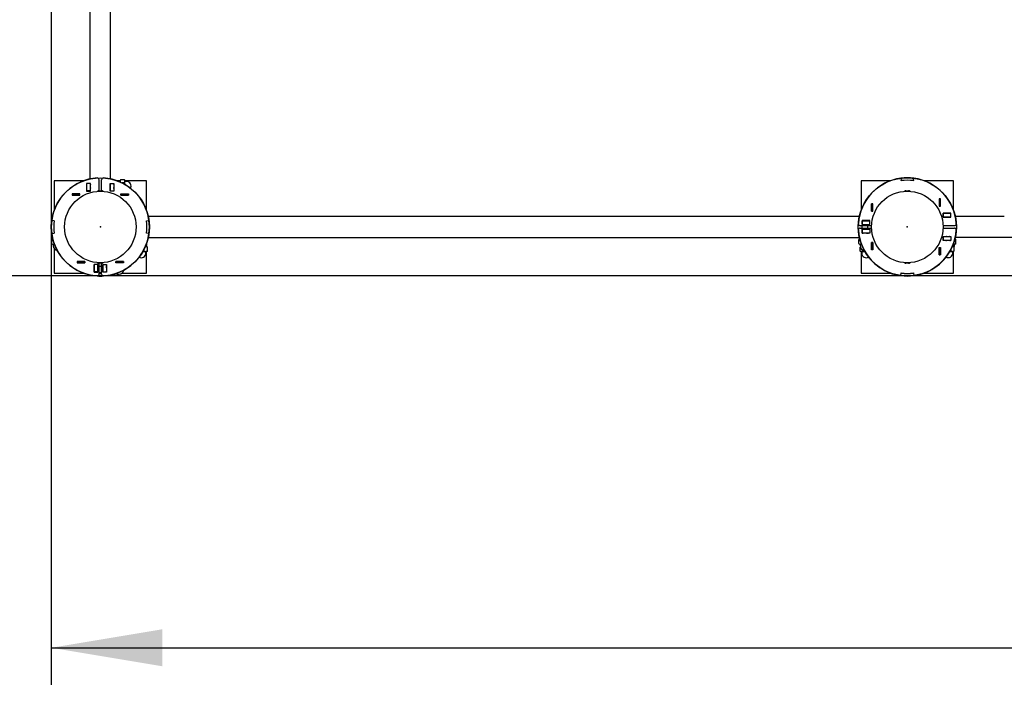
# Model space of a CAD drawing. Units: millimetres. Extents: x 1.8 to 11.9, y 2.7 to 8.8.
# Drawn here: x 3.7 to 5.3, y 4 to 5.1 of the extents above; entities that cross this region are included whole.
import ezdxf

# ---------------------------------------------------------------- set-up
doc = ezdxf.new("R2010")
doc.units = ezdxf.units.MM
doc.header["$LTSCALE"] = 60
doc.header["$PDSIZE"] = -1
doc.linetypes.add('SLD-Осевая', pattern=[0.01905, 0.01524, -0.00127, 0.00127, -0.00127])
doc.linetypes.add('SLD-Сплошная', pattern=[0])
doc.layers.add('ПРИМЕЧАНИЯ', color=7, linetype='SLD-Сплошная')
doc.styles.add('SLDTEXTSTYLE1', font='isocpeui.ttf')
doc.styles.add('SLDTEXTSTYLE2', font='isocpeur.ttf', dxfattribs={"bigfont": 'bigfont'})
doc.dimstyles.new('SLDDIMSTYLE3', dxfattribs={"dimtxt": 0.18, "dimasz": 0.18, "dimexe": 0, "dimexo": 0.0625, "dimgap": 0.045, "dimtad": 2, "dimrnd": 1e-09, "dimzin": 12, "dimdsep": 46, "dimtxsty": 'SLDTEXTSTYLE1', "dimsah": 1, "dimcen": 0.09, "dimadec": 0, "dimazin": 3, "dimtfac": 1, "dimtdec": 3, "dimtofl": 0, "dimtmove": 0, "dimatfit": 3, "dimfxl": 1, "dimfrac": 2, "dimtolj": 1, "dimtzin": 12, "dimarcsym": 0})

# ---------------------------------------------------------------- blocks, each defined once
blk = doc.blocks.new('_D_24')
at = {"layer": 'Defpoints', "color": 0, "transparency": 16777216}
for p in [(3.8012, 8.0867), (11.5879, 8.0867), (3.8012, 2.7197)]:
    blk.add_point(p, dxfattribs=at)
at = {"layer": 'ПРИМЕЧАНИЯ', "color": 0, "lineweight": -2, "transparency": 16777216}
for p, q in [((3.8637, 8.0867), (11.5879, 8.0867)), ((11.5879, 2.8997), (11.5879, 7.9067)), ((3.8637, 2.7197), (11.5879, 2.7197))]:
    blk.add_line(p, q, dxfattribs=at)
at = {"layer": 'ПРИМЕЧАНИЯ', "color": 0, "transparency": 16777216}
for points in [[(11.5579, 7.9067), (11.6179, 7.9067), (11.5879, 8.0867)], [(11.5579, 2.8997), (11.6179, 2.8997), (11.5879, 2.7197)]]:
    blk.add_solid(points, dxfattribs=at)
at = {"layer": 'ПРИМЕЧАНИЯ', "color": 0, "transparency": 16777216, "insert": (11.6329, 5.4032), "char_height": 0.18, "attachment_point": 2, "rotation": 90, "style": 'SLDTEXTSTYLE1'}
blk.add_mtext('\\A1;5.37', dxfattribs=at)
blk = doc.blocks.new('_D_25')
at = {"layer": 'ПРИМЕЧАНИЯ', "color": 7, "transparency": 16777216}
for p, q in [((3.7217, 6.0572), (3.7217, 4.0076)), ((9.1127, 6.0572), (9.1127, 4.0076)), ((3.7217, 4.0676), (9.1127, 4.0676))]:
    blk.add_line(p, q, dxfattribs=at)
for points in [[(3.7217, 4.0676), (3.9017, 4.0376), (3.9017, 4.0976)], [(9.1127, 4.0676), (8.9327, 4.0976), (8.9327, 4.0376)]]:
    blk.add_solid(points, dxfattribs=at)
at = {"layer": 'ПРИМЕЧАНИЯ', "color": 7, "transparency": 16777216, "insert": (6.1189, 4.3016), "char_height": 0.18, "attachment_point": 1, "style": 'SLDTEXTSTYLE2'}
blk.add_mtext('5.39м', dxfattribs=at)
blk = doc.blocks.new('_D_26')
at = {"layer": 'ПРИМЕЧАНИЯ', "color": 7, "transparency": 16777216}
for p, q in [((9.0332, 6.1367), (3.0596, 6.1367)), ((3.1196, 4.6699), (3.1196, 6.1367)), ((9.0384, 4.6699), (3.0596, 4.6699))]:
    blk.add_line(p, q, dxfattribs=at)
for points in [[(3.1196, 6.1367), (3.0896, 5.9567), (3.1496, 5.9567)], [(3.1196, 4.6699), (3.1496, 4.8499), (3.0896, 4.8499)]]:
    blk.add_solid(points, dxfattribs=at)
at = {"layer": 'ПРИМЕЧАНИЯ', "color": 7, "transparency": 16777216, "insert": (2.8856, 5.1144), "char_height": 0.18, "attachment_point": 1, "rotation": 90, "style": 'SLDTEXTSTYLE2'}
blk.add_mtext('1.47м', dxfattribs=at)

msp = doc.modelspace()

# ---------------------------------------------------------------- linework, layer by layer
at = {"color": 7, "linetype": 'SLD-Сплошная', "lineweight": 25}
for p, q in [((3.7844, 5.9795), (3.7844, 4.8269)), ((3.8179, 4.8269), (3.8179, 5.9795)), ((3.7262, 4.8242), (3.7262, 4.7756)), ((3.7748, 4.8242), (3.7262, 4.8242)), ((3.7692, 4.822), (3.7692, 4.8225)), ((3.773, 4.8235), (3.7702, 4.8235)), ((3.7992, 4.8078), (3.7992, 4.8255)), ((3.8032, 4.8078), (3.8032, 4.8255)), ((3.8332, 4.8242), (3.8276, 4.8242)), ((3.8278, 4.8241), (3.8304, 4.8241)), ((3.8281, 4.824), (3.8304, 4.824)), ((3.8308, 4.8228), (3.8304, 4.824)), ((3.8325, 4.824), (3.8312, 4.824)), ((3.8312, 4.8228), (3.8312, 4.824)), ((3.8339, 4.8254), (3.8331, 4.824)), ((3.8331, 4.8229), (3.8331, 4.824)), ((3.8333, 4.8218), (3.8331, 4.8229)), ((3.8331, 4.822), (3.8331, 4.8229)), ((3.8404, 4.8254), (3.8339, 4.8254)), ((3.8404, 4.8205), (3.8364, 4.8205)), ((3.8411, 4.824), (3.8404, 4.8254)), ((3.8762, 4.8242), (3.841, 4.8242)), ((3.8411, 4.8229), (3.8411, 4.824)), ((3.8411, 4.8179), (3.8411, 4.8229)), ((3.8436, 4.823), (3.8414, 4.823)), ((3.8762, 4.7756), (3.8762, 4.8242)), ((5.0342, 4.8242), (5.0342, 4.7758)), ((5.0821, 4.8242), (5.0342, 4.8242)), ((5.0987, 4.8283), (5.0992, 4.8242)), ((5.0988, 4.8283), (5.0993, 4.8243)), ((5.0993, 4.8242), (5.0993, 4.8243)), ((5.119, 4.8243), (5.1196, 4.8283)), ((5.1191, 4.8242), (5.1197, 4.8283)), ((5.1191, 4.8243), (5.1191, 4.8242)), ((5.1842, 4.8242), (5.1363, 4.8242)), ((5.1842, 4.7758), (5.1842, 4.8242)), ((3.7853, 4.8196), (3.779, 4.8196)), ((3.779, 4.8196), (3.779, 4.8074)), ((3.779, 4.8075), (3.7792, 4.8075)), ((3.779, 4.8074), (3.7853, 4.8074)), ((3.7792, 4.8195), (3.7792, 4.8196)), ((3.7792, 4.8075), (3.7792, 4.8195)), ((3.7852, 4.8195), (3.7792, 4.8195)), ((3.7852, 4.8075), (3.7792, 4.8075)), ((3.7792, 4.8074), (3.7792, 4.8075)), ((3.7852, 4.8195), (3.7852, 4.8196)), ((3.7852, 4.8075), (3.7852, 4.8195)), ((3.7852, 4.8074), (3.7852, 4.8075)), ((3.7853, 4.8074), (3.7853, 4.8196)), ((3.7965, 4.8072), (3.8012, 4.8072)), ((3.799, 4.8078), (3.8012, 4.8078)), ((3.8012, 4.8078), (3.8034, 4.8078)), ((3.8012, 4.8072), (3.8059, 4.8072)), ((3.817, 4.8196), (3.8233, 4.8196)), ((3.817, 4.8074), (3.817, 4.8196)), ((3.8233, 4.8074), (3.817, 4.8074)), ((3.8172, 4.8196), (3.8172, 4.8195)), ((3.8172, 4.8195), (3.8232, 4.8195)), ((3.8172, 4.8195), (3.8172, 4.8075)), ((3.8172, 4.8075), (3.8232, 4.8075)), ((3.8172, 4.8075), (3.8172, 4.8074)), ((3.8232, 4.8196), (3.8232, 4.8195)), ((3.8233, 4.8179), (3.8232, 4.8195)), ((3.8232, 4.8195), (3.8232, 4.8075)), ((3.8232, 4.8075), (3.8232, 4.8074)), ((3.8233, 4.8196), (3.8233, 4.8074)), ((5.1045, 4.8072), (5.1092, 4.8072)), ((5.107, 4.8078), (5.1092, 4.8078)), ((5.1092, 4.8078), (5.1114, 4.8078)), ((5.1092, 4.8072), (5.1139, 4.8072)), ((3.7679, 4.8028), (3.7557, 4.8028)), ((3.7557, 4.8028), (3.7557, 4.8006)), ((3.7557, 4.8027), (3.7558, 4.8027)), ((3.7557, 4.8007), (3.7558, 4.8007)), ((3.7557, 4.8006), (3.7679, 4.8006)), ((3.7558, 4.8027), (3.7678, 4.8027)), ((3.7558, 4.8007), (3.7558, 4.8027)), ((3.7558, 4.8007), (3.7678, 4.8007)), ((3.7678, 4.8007), (3.7678, 4.8027)), ((3.7678, 4.8027), (3.7679, 4.8027)), ((3.7678, 4.8007), (3.7679, 4.8007)), ((3.7679, 4.8006), (3.7679, 4.8028)), ((3.8345, 4.8028), (3.8467, 4.8028)), ((3.8345, 4.8006), (3.8345, 4.8028)), ((3.8345, 4.8027), (3.8346, 4.8027)), ((3.8345, 4.8007), (3.8346, 4.8007)), ((3.8467, 4.8006), (3.8345, 4.8006)), ((3.8346, 4.8007), (3.8346, 4.8027)), ((3.8346, 4.8027), (3.8466, 4.8027)), ((3.8346, 4.8007), (3.8466, 4.8007)), ((3.8466, 4.8007), (3.8466, 4.8027)), ((3.8466, 4.8027), (3.8467, 4.8027)), ((3.8466, 4.8007), (3.8467, 4.8007)), ((3.8467, 4.8028), (3.8467, 4.8006)), ((5.1628, 4.795), (5.1606, 4.795)), ((5.1606, 4.795), (5.1606, 4.7828)), ((5.1607, 4.795), (5.1607, 4.7949)), ((5.1607, 4.7949), (5.1627, 4.7949)), ((5.1607, 4.7949), (5.1607, 4.7829)), ((5.1627, 4.795), (5.1627, 4.7949)), ((5.1627, 4.7949), (5.1627, 4.7829)), ((5.1628, 4.7828), (5.1628, 4.795)), ((3.874, 4.7812), (3.8745, 4.7812)), ((3.8755, 4.7773), (3.8755, 4.7802)), ((5.0348, 4.7802), (5.0348, 4.7776)), ((5.0358, 4.7812), (5.0363, 4.7812)), ((5.0533, 4.7869), (5.0511, 4.7869)), ((5.0511, 4.7869), (5.0511, 4.7747)), ((5.0511, 4.7747), (5.0533, 4.7747)), ((5.0512, 4.7868), (5.0512, 4.7869)), ((5.0512, 4.7748), (5.0512, 4.7868)), ((5.0532, 4.7868), (5.0512, 4.7868)), ((5.0532, 4.7748), (5.0512, 4.7748)), ((5.0512, 4.7747), (5.0512, 4.7748)), ((5.0532, 4.7868), (5.0532, 4.7869)), ((5.0532, 4.7748), (5.0532, 4.7868)), ((5.0532, 4.7747), (5.0532, 4.7748)), ((5.0533, 4.7747), (5.0533, 4.7869)), ((5.1606, 4.7828), (5.1628, 4.7828)), ((5.1607, 4.7829), (5.1627, 4.7829)), ((5.1607, 4.7829), (5.1607, 4.7828)), ((5.1627, 4.7829), (5.1627, 4.7828)), ((5.182, 4.7814), (5.1825, 4.7814)), ((5.1835, 4.7776), (5.1835, 4.7804)), ((3.7264, 4.7591), (3.7224, 4.7597)), ((3.7263, 4.7591), (3.7224, 4.7596)), ((3.8759, 4.7591), (3.88, 4.7597)), ((3.876, 4.7591), (3.88, 4.7596)), ((5.0314, 4.7659), (3.8789, 4.7659)), ((5.0484, 4.7596), (5.0362, 4.7596)), ((5.0362, 4.7596), (5.0362, 4.7533)), ((5.0362, 4.7594), (5.0363, 4.7594)), ((5.0363, 4.7534), (5.0363, 4.7594)), ((5.0363, 4.7594), (5.0483, 4.7594)), ((5.0483, 4.7594), (5.0483, 4.7596)), ((5.0483, 4.7534), (5.0483, 4.7594)), ((5.0483, 4.7594), (5.0484, 4.7594)), ((5.0484, 4.7533), (5.0484, 4.7596)), ((5.1796, 4.7716), (5.1674, 4.7716)), ((5.1674, 4.7716), (5.1674, 4.7653)), ((5.1674, 4.7714), (5.1675, 4.7714)), ((5.1674, 4.7654), (5.1675, 4.7654)), ((5.1674, 4.7653), (5.1796, 4.7653)), ((5.1675, 4.7716), (5.1675, 4.7714)), ((5.1675, 4.7654), (5.1675, 4.7714)), ((5.1675, 4.7714), (5.1795, 4.7714)), ((5.1675, 4.7654), (5.1795, 4.7654)), ((5.1795, 4.7654), (5.1795, 4.7714)), ((5.1795, 4.7714), (5.1796, 4.7714)), ((5.1795, 4.7654), (5.1796, 4.7654)), ((5.1796, 4.7653), (5.1796, 4.7716)), ((5.2664, 4.7662), (5.1869, 4.7662)), ((3.7257, 4.7512), (3.7258, 4.7512)), ((3.7257, 4.7472), (3.7258, 4.7472)), ((3.8766, 4.7512), (3.8767, 4.7512)), ((3.8766, 4.7472), (3.8767, 4.7472)), ((5.0298, 4.7443), (5.0299, 4.744)), ((5.0328, 4.7514), (5.0512, 4.7514)), ((5.0353, 4.7512), (5.0328, 4.7512)), ((5.0328, 4.7474), (5.0512, 4.7474)), ((5.0353, 4.7514), (5.0353, 4.7474)), ((5.0362, 4.7534), (5.0363, 4.7534)), ((5.0362, 4.7533), (5.0484, 4.7533)), ((5.0362, 4.7456), (5.0484, 4.7456)), ((5.0362, 4.7393), (5.0362, 4.7456)), ((5.0363, 4.7454), (5.0362, 4.7454)), ((5.0363, 4.7534), (5.0483, 4.7534)), ((5.0483, 4.7454), (5.0363, 4.7454)), ((5.0363, 4.7454), (5.0363, 4.7394)), ((5.0453, 4.7533), (5.0453, 4.7534)), ((5.0453, 4.7474), (5.0453, 4.7514)), ((5.0512, 4.7512), (5.0453, 4.7512)), ((5.0453, 4.7454), (5.0453, 4.7456)), ((5.0483, 4.7534), (5.0484, 4.7534)), ((5.0483, 4.7454), (5.0483, 4.7394)), ((5.0484, 4.7454), (5.0483, 4.7454)), ((5.0484, 4.7456), (5.0484, 4.7393)), ((5.1671, 4.7514), (5.1855, 4.7514)), ((5.1672, 4.7474), (5.1855, 4.7474)), ((3.7224, 4.7388), (3.7263, 4.7393)), ((3.7224, 4.7387), (3.7264, 4.7393)), ((3.7238, 4.7292), (3.7225, 4.7284)), ((3.7243, 4.7291), (3.7225, 4.7284)), ((3.7225, 4.722), (3.7225, 4.7284)), ((3.7238, 4.7308), (3.7238, 4.7299)), ((3.7238, 4.7292), (3.7242, 4.7292)), ((3.88, 4.7387), (3.8759, 4.7393)), ((3.88, 4.7388), (3.876, 4.7393)), ((3.8789, 4.7324), (5.0315, 4.7324)), ((5.0318, 4.7294), (5.0305, 4.7287)), ((5.0305, 4.7222), (5.0305, 4.7287)), ((5.0318, 4.7311), (5.0318, 4.7301)), ((5.0318, 4.7294), (5.0322, 4.7294)), ((5.0363, 4.7394), (5.0362, 4.7394)), ((5.0484, 4.7393), (5.0362, 4.7393)), ((5.0483, 4.7394), (5.0363, 4.7394)), ((5.0429, 4.7393), (5.0445, 4.7394)), ((5.0484, 4.7394), (5.0483, 4.7394)), ((5.0511, 4.7242), (5.0533, 4.7242)), ((5.0511, 4.712), (5.0511, 4.7242)), ((5.0512, 4.7241), (5.0512, 4.7242)), ((5.0512, 4.7121), (5.0512, 4.7241)), ((5.0532, 4.7241), (5.0512, 4.7241)), ((5.0532, 4.7241), (5.0532, 4.7242)), ((5.0532, 4.7121), (5.0532, 4.7241)), ((5.0533, 4.7242), (5.0533, 4.712)), ((5.1674, 4.7336), (5.1796, 4.7336)), ((5.1674, 4.7273), (5.1674, 4.7336)), ((5.1675, 4.7334), (5.1674, 4.7334)), ((5.1675, 4.7274), (5.1674, 4.7274)), ((5.1796, 4.7273), (5.1674, 4.7273)), ((5.1675, 4.7334), (5.1675, 4.7274)), ((5.1795, 4.7334), (5.1675, 4.7334)), ((5.1795, 4.7274), (5.1675, 4.7274)), ((5.1779, 4.7273), (5.1794, 4.7274)), ((5.1795, 4.7334), (5.1795, 4.7274)), ((5.1796, 4.7334), (5.1795, 4.7334)), ((5.1796, 4.7274), (5.1795, 4.7274)), ((5.1796, 4.7336), (5.1796, 4.7273)), ((5.1861, 4.7292), (5.1865, 4.7292)), ((5.1865, 4.7299), (5.1865, 4.7308)), ((5.1878, 4.7284), (5.1865, 4.7292)), ((5.1869, 4.7327), (6.3395, 4.7327)), ((5.1878, 4.722), (5.1878, 4.7284)), ((3.7225, 4.722), (3.7238, 4.7212)), ((3.7238, 4.7212), (3.725, 4.7212)), ((3.7248, 4.7209), (3.7248, 4.7187)), ((3.725, 4.7212), (3.7267, 4.7216)), ((3.725, 4.7212), (3.7268, 4.7212)), ((3.7262, 4.7144), (3.7262, 4.6742)), ((3.8699, 4.7093), (3.8749, 4.7093)), ((3.8724, 4.71), (3.8724, 4.714)), ((3.8738, 4.7171), (3.8749, 4.7173)), ((3.874, 4.7173), (3.8749, 4.7173)), ((3.8748, 4.7192), (3.876, 4.7192)), ((3.8749, 4.7173), (3.876, 4.7173)), ((3.8749, 4.7093), (3.876, 4.7093)), ((3.875, 4.7197), (3.876, 4.7199)), ((3.875, 4.7068), (3.875, 4.709)), ((3.876, 4.7223), (3.876, 4.7199)), ((3.876, 4.7179), (3.876, 4.7192)), ((3.8774, 4.7165), (3.876, 4.7173)), ((3.876, 4.7093), (3.8774, 4.71)), ((3.8761, 4.7226), (3.8761, 4.7199)), ((3.8762, 4.7172), (3.8762, 4.7228)), ((3.8762, 4.6742), (3.8762, 4.7093)), ((3.8774, 4.71), (3.8774, 4.7165)), ((5.0305, 4.7222), (5.0318, 4.7214)), ((5.0318, 4.7214), (5.033, 4.7214)), ((5.0328, 4.7212), (5.0328, 4.7189)), ((5.033, 4.7214), (5.0347, 4.7219)), ((5.033, 4.7214), (5.0347, 4.7214)), ((5.033, 4.7165), (5.0333, 4.7167)), ((5.0332, 4.7166), (5.033, 4.7165)), ((5.033, 4.71), (5.033, 4.7165)), ((5.033, 4.71), (5.0343, 4.7093)), ((5.0342, 4.7093), (5.0342, 4.6742)), ((5.0343, 4.7093), (5.0355, 4.7093)), ((5.0353, 4.709), (5.0353, 4.7068)), ((5.0355, 4.7093), (5.0404, 4.7093)), ((5.0379, 4.71), (5.0379, 4.7118)), ((5.0533, 4.712), (5.0511, 4.712)), ((5.0532, 4.7121), (5.0512, 4.7121)), ((5.0512, 4.712), (5.0512, 4.7121)), ((5.0532, 4.712), (5.0532, 4.7121)), ((5.1606, 4.7161), (5.1628, 4.7161)), ((5.1606, 4.7039), (5.1606, 4.7161)), ((5.1607, 4.7161), (5.1607, 4.716)), ((5.1607, 4.716), (5.1607, 4.704)), ((5.1607, 4.716), (5.1627, 4.716)), ((5.1627, 4.7161), (5.1627, 4.716)), ((5.1627, 4.716), (5.1627, 4.704)), ((5.1628, 4.7161), (5.1628, 4.7039)), ((5.1781, 4.7095), (5.1829, 4.7095)), ((5.1804, 4.7103), (5.1804, 4.7142)), ((5.1818, 4.7173), (5.1829, 4.7175)), ((5.182, 4.7175), (5.1829, 4.7175)), ((5.1828, 4.7199), (5.184, 4.7202)), ((5.1828, 4.7194), (5.184, 4.7194)), ((5.1829, 4.7175), (5.184, 4.7175)), ((5.1829, 4.7095), (5.184, 4.7095)), ((5.183, 4.707), (5.183, 4.7093)), ((5.184, 4.7225), (5.184, 4.7202)), ((5.184, 4.7181), (5.184, 4.7194)), ((5.1854, 4.7168), (5.184, 4.7175)), ((5.184, 4.7095), (5.1854, 4.7103)), ((5.1841, 4.7228), (5.1841, 4.7202)), ((5.1842, 4.7212), (5.1854, 4.7212)), ((5.1842, 4.6742), (5.1842, 4.7096)), ((5.1854, 4.7212), (5.1865, 4.7212)), ((5.1854, 4.7103), (5.1854, 4.7168)), ((5.1855, 4.7187), (5.1855, 4.7209)), ((5.1865, 4.7212), (5.1878, 4.722)), ((3.776, 4.6933), (3.7638, 4.6933)), ((3.7638, 4.6933), (3.7638, 4.6911)), ((3.7639, 4.6932), (3.7638, 4.6932)), ((3.7759, 4.6932), (3.7639, 4.6932)), ((3.7639, 4.6932), (3.7639, 4.6912)), ((3.7759, 4.6932), (3.7759, 4.6912)), ((3.776, 4.6932), (3.7759, 4.6932)), ((3.776, 4.6911), (3.776, 4.6933)), ((3.8264, 4.6933), (3.8386, 4.6933)), ((3.8264, 4.6911), (3.8264, 4.6933)), ((3.8265, 4.6932), (3.8264, 4.6932)), ((3.8385, 4.6932), (3.8265, 4.6932)), ((3.8265, 4.6932), (3.8265, 4.6912)), ((3.8385, 4.6932), (3.8385, 4.6912)), ((3.8386, 4.6932), (3.8385, 4.6932)), ((3.8386, 4.6933), (3.8386, 4.6911)), ((5.1628, 4.7039), (5.1606, 4.7039)), ((5.1607, 4.704), (5.1627, 4.704)), ((5.1607, 4.704), (5.1607, 4.7039)), ((5.1627, 4.704), (5.1627, 4.7039)), ((3.7639, 4.6912), (3.7638, 4.6912)), ((3.7638, 4.6911), (3.776, 4.6911)), ((3.7759, 4.6912), (3.7639, 4.6912)), ((3.776, 4.6912), (3.7759, 4.6912)), ((3.7973, 4.6884), (3.791, 4.6884)), ((3.791, 4.6884), (3.791, 4.6762)), ((3.7912, 4.6883), (3.791, 4.6883)), ((3.791, 4.6762), (3.7973, 4.6762)), ((3.7912, 4.6883), (3.7912, 4.6884)), ((3.7912, 4.6763), (3.7912, 4.6883)), ((3.7972, 4.6883), (3.7912, 4.6883)), ((3.7972, 4.6763), (3.7912, 4.6763)), ((3.7912, 4.6762), (3.7912, 4.6763)), ((3.8059, 4.6912), (3.7965, 4.6912)), ((3.7972, 4.6883), (3.7972, 4.6884)), ((3.7972, 4.6763), (3.7972, 4.6883)), ((3.7973, 4.6853), (3.7972, 4.6853)), ((3.7972, 4.6762), (3.7972, 4.6763)), ((3.7973, 4.6762), (3.7973, 4.6884)), ((3.8034, 4.6906), (3.799, 4.6906)), ((3.7992, 4.6729), (3.7992, 4.6906)), ((3.8032, 4.6853), (3.7992, 4.6853)), ((3.8032, 4.6729), (3.8032, 4.6906)), ((3.805, 4.6762), (3.805, 4.6884)), ((3.805, 4.6884), (3.8113, 4.6884)), ((3.8052, 4.6853), (3.805, 4.6853)), ((3.8113, 4.6762), (3.805, 4.6762)), ((3.8052, 4.6884), (3.8052, 4.6883)), ((3.8052, 4.6883), (3.8052, 4.6763)), ((3.8052, 4.6883), (3.8112, 4.6883)), ((3.8052, 4.6763), (3.8112, 4.6763)), ((3.8052, 4.6763), (3.8052, 4.6762)), ((3.8112, 4.6884), (3.8112, 4.6883)), ((3.8112, 4.6883), (3.8112, 4.6763)), ((3.8113, 4.683), (3.8112, 4.6845)), ((3.8112, 4.6763), (3.8112, 4.6762)), ((3.8113, 4.6884), (3.8113, 4.6762)), ((3.8265, 4.6912), (3.8264, 4.6912)), ((3.8386, 4.6911), (3.8264, 4.6911)), ((3.8385, 4.6912), (3.8265, 4.6912)), ((3.8386, 4.6912), (3.8385, 4.6912)), ((5.1139, 4.6912), (5.1045, 4.6912)), ((5.1114, 4.6906), (5.107, 4.6906)), ((3.7262, 4.6742), (3.7748, 4.6742)), ((3.7992, 4.6753), (3.8032, 4.6753)), ((3.8196, 4.6718), (3.8205, 4.6718)), ((3.8212, 4.6718), (3.8212, 4.6723)), ((3.8212, 4.6718), (3.8219, 4.6705)), ((3.8284, 4.6705), (3.8219, 4.6705)), ((3.8284, 4.6705), (3.8292, 4.6718)), ((3.8292, 4.673), (3.8288, 4.6748)), ((3.8292, 4.673), (3.8292, 4.6748)), ((3.8292, 4.6718), (3.8292, 4.673)), ((3.8294, 4.6728), (3.8317, 4.6728)), ((3.836, 4.6742), (3.8762, 4.6742)), ((5.0342, 4.6742), (5.0828, 4.6742)), ((5.0987, 4.6706), (5.0992, 4.6747)), ((5.0987, 4.6706), (5.0987, 4.6704)), ((5.0988, 4.6706), (5.0993, 4.6746)), ((5.0988, 4.6706), (5.0988, 4.6704)), ((5.119, 4.6746), (5.1196, 4.6706)), ((5.1191, 4.6747), (5.1197, 4.6706)), ((5.1196, 4.6704), (5.1195, 4.6706)), ((5.1197, 4.6704), (5.1196, 4.6706)), ((5.1356, 4.6742), (5.1842, 4.6742))]:
    msp.add_line(p, q, dxfattribs=at)
at = {"color": 7, "linetype": 'SLD-Сплошная', "lineweight": 25, "flags": 128}
for points in [[(3.8304, 4.824), (3.831, 4.824), (3.8312, 4.824)], [(3.8404, 4.8254), (3.8409, 4.8242), (3.8411, 4.8229)], [(3.8404, 4.8205), (3.8409, 4.8181), (3.8409, 4.8179)], [(3.7852, 4.8186), (3.7852, 4.8184), (3.7853, 4.8178)], [(3.7853, 4.8126), (3.7852, 4.8121), (3.7852, 4.8118)], [(3.817, 4.8178), (3.8171, 4.8182), (3.8172, 4.8186)], [(3.8232, 4.8117), (3.8232, 4.8124), (3.8233, 4.8129)], [(5.1718, 4.7654), (5.172, 4.7654), (5.1726, 4.7653)], [(5.1778, 4.7653), (5.1783, 4.7654), (5.1786, 4.7654)], [(5.0324, 4.7294), (5.0323, 4.7294), (5.0305, 4.7287)], [(5.0362, 4.7394), (5.0372, 4.7394), (5.0376, 4.7393)], [(5.0445, 4.7394), (5.0448, 4.7394), (5.0461, 4.7393)], [(5.1717, 4.7274), (5.1724, 4.7274), (5.1729, 4.7273)], [(5.1726, 4.7336), (5.1722, 4.7335), (5.1718, 4.7334)], [(5.1859, 4.7291), (5.1867, 4.729), (5.1878, 4.7284)], [(3.7225, 4.722), (3.7243, 4.7213), (3.725, 4.7212)], [(3.8724, 4.71), (3.87, 4.7095), (3.8699, 4.7095)], [(3.8774, 4.71), (3.8761, 4.7095), (3.8749, 4.7093)], [(3.876, 4.7199), (3.876, 4.7194), (3.876, 4.7192)], [(5.0305, 4.7222), (5.0323, 4.7215), (5.033, 4.7214)], [(5.0355, 4.7093), (5.0336, 4.7097), (5.033, 4.71)], [(5.0379, 4.71), (5.0361, 4.7093), (5.0355, 4.7093)], [(5.0405, 4.7095), (5.0402, 4.7095), (5.0379, 4.71)], [(5.1804, 4.7103), (5.178, 4.7097), (5.1779, 4.7097)], [(5.1854, 4.7103), (5.1841, 4.7097), (5.1829, 4.7095)], [(5.184, 4.7202), (5.184, 4.7196), (5.184, 4.7194)], [(5.1854, 4.7212), (5.1852, 4.7212), (5.1841, 4.7214)], [(5.1853, 4.7168), (5.1854, 4.7171), (5.1855, 4.7187)], [(5.1878, 4.722), (5.1866, 4.7214), (5.1854, 4.7212)], [(3.8112, 4.6845), (3.8112, 4.6848), (3.8113, 4.6861)], [(3.8112, 4.6762), (3.8112, 4.6772), (3.8113, 4.6776)], [(3.7992, 4.6738), (3.8012, 4.6738), (3.8032, 4.6738)], [(3.7992, 4.6737), (3.8012, 4.6737), (3.8032, 4.6737)], [(3.8212, 4.6724), (3.8212, 4.6724), (3.8219, 4.6705)], [(3.8284, 4.6705), (3.8291, 4.6724), (3.8292, 4.673)]]:
    msp.add_lwpolyline(points, dxfattribs=at)
at = {"color": 7, "linetype": 'SLD-Осевая'}
for centre in [(3.8012, 4.7492), (5.1092, 4.7494)]:
    msp.add_circle(centre, 0.0795, dxfattribs=at)
at = {"color": 7, "linetype": 'SLD-Сплошная', "lineweight": 25}
for centre in [(3.8012, 4.7492), (5.1092, 4.7492)]:
    msp.add_circle(centre, 0.058, dxfattribs=at)
for centre, radius, start, end in [((3.8012, 4.7492), 0.0795, 93.7475, 172.4279), ((3.7702, 4.8225), 0.001, 90, 180), ((3.7962, 4.8255), 0.003, 0, 93.7475), ((3.8062, 4.8255), 0.003, 86.2525, 180), ((3.8012, 4.7492), 0.0795, 7.5721, 86.2525), ((3.8306, 4.8213), 0.00282, 78.382, 93.8701), ((3.8325, 4.8234), 0.000653, 19.6637, 90), ((3.8378, 4.8228), 0.00467, 146.8586, 178.7572), ((3.8364, 4.823), 0.00467, 326.8586, 358.7572), ((3.8414, 4.8233), 0.00025, 180, 270), ((3.8436, 4.8155), 0.0075, 330.3365, 90), ((5.1092, 4.7494), 0.0795, 97.5721, 176.2525), ((5.1092, 4.7494), 0.0795, 82.5, 97.5), ((5.1092, 4.7494), 0.0754, 82.424, 97.576), ((5.1092, 4.7494), 0.0755, 82.5, 97.5), ((5.1092, 4.7494), 0.0795, 3.7475, 82.4279), ((3.7992, 4.8015), 0.00635, 91.8648, 115.1791), ((3.798, 4.8069), 0.00152, 170.5647, 177.7696), ((3.8032, 4.8015), 0.00635, 64.8209, 88.1352), ((3.8044, 4.8069), 0.00153, 2.2304, 9.4353), ((3.8278, 4.8142), 0.0109, 188.3714, 192.6953), ((5.1072, 4.8015), 0.00635, 91.8648, 115.1791), ((5.106, 4.8069), 0.00153, 170.5647, 177.7696), ((5.1112, 4.8015), 0.00635, 64.8209, 88.1352), ((5.1124, 4.8069), 0.00153, 2.2304, 9.4353), ((3.8745, 4.7802), 0.001, 0, 90), ((5.0358, 4.7802), 0.001, 90, 180), ((5.1825, 4.7804), 0.001, 0, 90), ((3.8012, 4.7492), 0.0795, 172.5, 187.5), ((3.8012, 4.7492), 0.0755, 172.5, 187.5), ((3.8012, 4.7492), 0.0754, 172.424, 187.576), ((3.8012, 4.7492), 0.0754, 352.424, 7.576), ((3.8012, 4.7492), 0.0755, 352.5, 7.5), ((3.8012, 4.7492), 0.0795, 352.5, 7.5), ((5.0328, 4.7544), 0.003, 176.2525, 270), ((5.0328, 4.7542), 0.003, 177.612, 270), ((5.0328, 4.7444), 0.003, 90, 183.7475), ((5.1092, 4.7494), 0.0795, 183.7475, 262.4279), ((5.1092, 4.7492), 0.0795, 183.7475, 193.3573), ((5.1092, 4.7494), 0.0795, 277.5721, 356.2525), ((5.1855, 4.7544), 0.003, 270, 3.7475), ((5.1855, 4.7444), 0.003, 356.2525, 90), ((3.8012, 4.7492), 0.0795, 187.5721, 266.2525), ((3.7245, 4.7299), 0.000653, 180, 246.4304), ((3.8012, 4.7492), 0.0795, 273.7475, 352.4279), ((5.0325, 4.7301), 0.000653, 180, 246.4304), ((5.1762, 4.723), 0.0107, 77.4043, 81.8898), ((5.1092, 4.7492), 0.0795, 340.4201, 348.0214), ((5.1859, 4.7299), 0.000653, 293.5696, 0), ((3.7246, 4.7209), 0.00025, 0, 90), ((3.7323, 4.7187), 0.0075, 180, 262.195), ((3.875, 4.7139), 0.00467, 236.8586, 268.7572), ((3.8748, 4.7126), 0.00467, 56.8586, 88.7572), ((3.8753, 4.709), 0.00025, 90, 180), ((3.8754, 4.7179), 0.000653, 289.6637, 0), ((3.8733, 4.7198), 0.00282, 348.382, 3.8701), ((5.0326, 4.7212), 0.00025, 0, 90), ((5.0403, 4.7189), 0.0075, 180, 261.0617), ((5.0351, 4.709), 0.00025, 0, 90), ((5.1092, 4.7492), 0.0795, 208.2746, 262.4279), ((5.183, 4.7142), 0.00467, 236.8586, 268.7572), ((5.1828, 4.7128), 0.00467, 56.8586, 88.7572), ((5.1833, 4.7093), 0.00025, 90, 180), ((5.1834, 4.7181), 0.000653, 289.6637, 0), ((5.1813, 4.72), 0.00282, 348.382, 3.8701), ((5.1858, 4.7209), 0.00025, 90, 180), ((3.8675, 4.7068), 0.0075, 240.3365, 0), ((5.0428, 4.7068), 0.0075, 180, 299.6635), ((5.1092, 4.7492), 0.0795, 277.5721, 322.1516), ((5.1755, 4.707), 0.0075, 240.3365, 0), ((3.798, 4.6914), 0.00152, 182.2304, 189.4353), ((3.7992, 4.6969), 0.00635, 244.8209, 268.1352), ((3.8032, 4.6969), 0.00635, 271.8648, 295.1791), ((3.8044, 4.6914), 0.00153, 350.5647, 357.7696), ((3.8317, 4.6803), 0.0075, 270, 352.195), ((5.106, 4.6914), 0.00153, 182.2304, 189.4353), ((5.1072, 4.6969), 0.00635, 244.8209, 268.1352), ((5.1112, 4.6969), 0.00635, 271.8648, 295.1791), ((5.1124, 4.6914), 0.00153, 350.5647, 357.7696), ((3.7962, 4.6729), 0.003, 266.2525, 0), ((3.8012, 4.7492), 0.0795, 266.2525, 273.7475), ((3.8062, 4.6729), 0.003, 180, 273.7475), ((3.8205, 4.6725), 0.000653, 270, 336.4304), ((3.8294, 4.6726), 0.00025, 90, 180), ((5.1092, 4.7494), 0.0795, 262.5, 277.5), ((5.1092, 4.7492), 0.0795, 262.5, 277.5), ((5.1092, 4.7494), 0.0754, 262.424, 277.576), ((5.1092, 4.7494), 0.0755, 262.5, 277.5)]:
    msp.add_arc(centre, radius, start, end, dxfattribs=at)
at = {"color": 252, "linetype": 'SLD-Сплошная', "true_color": 0x939598}
msp.add_arc((3.8012, 4.7492), 2.0295, 180, 295.6665, dxfattribs=at)
at = {"color": 7, "linetype": 'SLD-Сплошная'}
for p in [(3.8012, 4.7492), (3.8012, 4.7492), (5.1092, 4.7494), (5.1092, 4.7494)]:
    msp.add_point(p, dxfattribs=at)

# ---------------------------------------------------------------- dimensions: what is measured, and where the dimension line sits
at = {"layer": 'ПРИМЕЧАНИЯ', "color": 252, "true_color": 0x939598}
dim = msp.add_linear_dim(base=(11.5879, 8.0867), p1=(3.8012, 2.7197), p2=(3.8012, 8.0867), angle=90, dimstyle='SLDDIMSTYLE3', dxfattribs=at)
dim.commit()
dim.dimension.update_dxf_attribs({"geometry": '_D_24', "text_midpoint": (11.5879, 5.4032), "dimtype": 160})
at = {"layer": 'ПРИМЕЧАНИЯ', "color": 7}
dim = msp.add_linear_dim(base=(3.1196, 6.1367), p1=(9.0384, 4.6699), p2=(9.0332, 6.1367), angle=90, dimstyle='SLDDIMSTYLE3', dxfattribs=at)
dim.commit()
dim.dimension.update_dxf_attribs({"geometry": '_D_26', "text_midpoint": (3.1196, 5.4033), "dimtype": 160})
dim = msp.add_linear_dim(base=(9.1127, 4.0676), p1=(3.7217, 6.0572), p2=(9.1127, 6.0572), dimstyle='SLDDIMSTYLE3', dxfattribs=at)
dim.commit()
dim.dimension.update_dxf_attribs({"geometry": '_D_25', "text_midpoint": (6.4172, 4.0676), "dimtype": 160})

doc.saveas('drawing.dxf')
